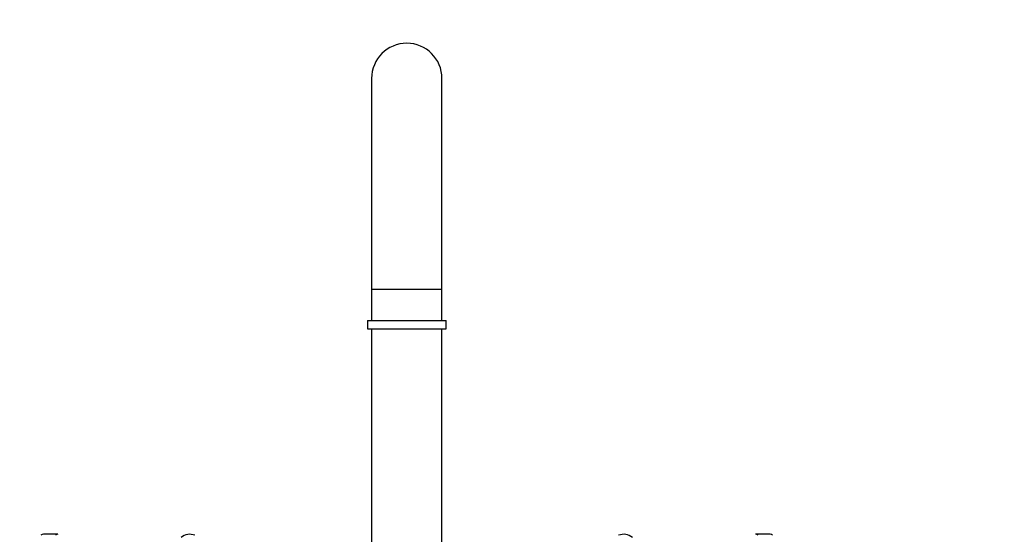
# Model space of a CAD drawing. Units: millimetres. Extents: x -282 to 1381, y 0 to 1284.
# Drawn here: x 407 to 756, y 751 to 933 of the extents above; entities that cross this region are included whole.
import ezdxf
from ezdxf import colors
from ezdxf.entities.mleader import LeaderData, LeaderLine
from ezdxf.math import Vec2, Vec3

# ---------------------------------------------------------------- set-up
doc = ezdxf.new("R2010")
doc.units = ezdxf.units.MM
doc.layers.add('DV1_Défaut', color=7, linetype='Continuous')
doc.layers.add('Défaut', color=7, linetype='Continuous')

# ---------------------------------------------------------------- blocks, each defined once
blk = doc.blocks.new('_DOT')
at = {"color": 0}
blk.add_line((0, 0), (-1, 0), dxfattribs=at)
at = {"color": 0, "const_width": 0.333}
blk.add_lwpolyline([(-0.1665, 0, 1), (0.1665, 0, 1)], format="xyb", close=True, dxfattribs=at)
blk = doc.blocks.new('SE')
at = {"layer": 'DV1_Défaut', "color": 7, "linetype": 'Continuous'}
for p, q in [((531.73, 912.58), (531.73, 837.58)), ((556.73, 837.58), (556.73, 912.58)), ((556.73, 837.58), (531.73, 837.58)), ((531.73, 837.58), (531.73, 826.58)), ((556.73, 826.58), (556.73, 837.58)), ((530.23, 826.58), (558.23, 826.58)), ((530.23, 826.58), (530.23, 823.58)), ((558.23, 823.58), (558.23, 826.58)), ((530.23, 823.58), (558.23, 823.58)), ((531.73, 823.58), (531.73, 692.58)), ((556.73, 692.58), (556.73, 823.58)), ((420.33, 750.58), (415.13, 750.58)), ((673.33, 750.58), (668.13, 750.58))]:
    blk.add_line(p, q, dxfattribs=at)
for centre, radius, start, end in [((544.23, 912.58), 12.5, 0, 180), ((467.23, 745.58), 5, 69.663, 129.0813), ((621.23, 745.58), 5, 50.9187, 110.337)]:
    blk.add_arc(centre, radius, start, end, dxfattribs=at)
for centre, start_param, end_param in [((415.13, 745.58), 3.141593, 3.496541), ((420.33, 745.58), 3.141593, 3.496541), ((668.13, 745.58), 2.786644, 3.141593), ((673.33, 745.58), 2.786644, 3.141593)]:
    blk.add_ellipse(centre, major_axis=(0, -5), ratio=0.5, start_param=start_param, end_param=end_param, dxfattribs=at)

msp = doc.modelspace()

# ---------------------------------------------------------------- block references
at = {"layer": 'Défaut'}
msp.add_blockref('SE', (0, 0), dxfattribs=at)

# ---------------------------------------------------------------- leaders
at = {"layer": 'Défaut', "color": 7, "linetype": 'Continuous'}
ml = msp.add_multileader_mtext('Standard', dxfattribs=at)
ml.set_content('{\\pxsm0.9;\\fSolid Edge ISO|b1||i0||c0|p34;\\W1.;16/03/2022\\P}', color=256)
ml.set_leader_properties()
ml.set_arrow_properties(name='DOT')
ml.build(insert=Vec2(0, 0))
ml.multileader.update_dxf_attribs({"leader_type": 0, "dogleg_length": 0, "arrow_head_size": 12})
ctx = ml.context
ctx.base_point, ctx.char_height, ctx.arrow_head_size, ctx.landing_gap_size = Vec3(1018.73, 1277.04), 12, 12, 4.2
notes = []
notes.append((ctx, [(0, (0, 0, 0), (0, 0), (1, 0), 1, [])]))
ctx.mtext.insert = Vec3(1020.73, 1283.16)
for ctx, leaders in notes:
    for number, flags, end, landing, length, lines in leaders:
        leader = LeaderData()
        leader.index, (leader.has_last_leader_line, leader.has_dogleg_vector, leader.attachment_direction) = number, flags
        leader.last_leader_point, leader.dogleg_vector, leader.dogleg_length = Vec3(end), Vec3(landing), length
        for number, points, colour, breaks in lines:
            line = LeaderLine()
            line.index, line.vertices, line.color, line.breaks = number, Vec3.list(points), colors.encode_raw_color(colour), breaks
            leader.lines.append(line)
        ctx.leaders.append(leader)

doc.saveas('drawing.dxf')
